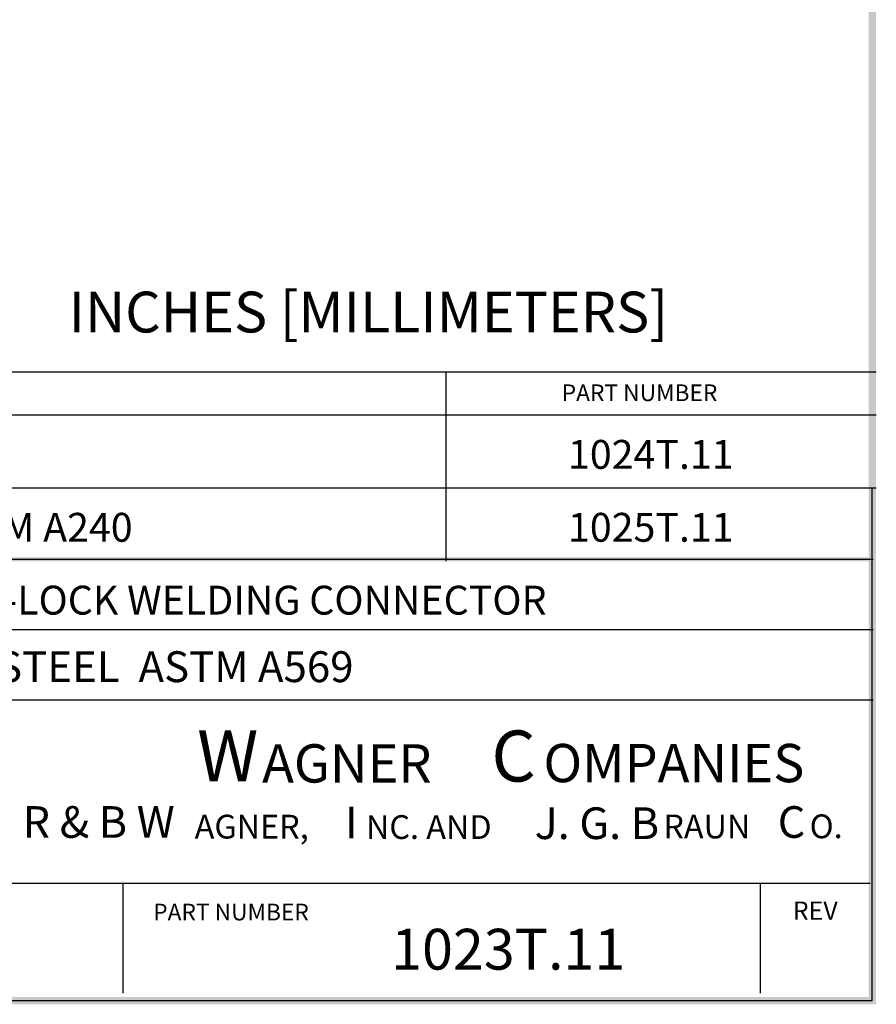
# Model space of a CAD drawing. Units: inches. Extents: x 71.79 to 78.88, y 111.25 to 120.41.
# Drawn here: x 76.16 to 78.64, y 111.37 to 114.22 of the extents above; entities that cross this region are included whole.
import ezdxf
from ezdxf.enums import TextEntityAlignment as Align

# ---------------------------------------------------------------- set-up
doc = ezdxf.new("R2010")
doc.units = ezdxf.units.IN
doc.header["$LTSCALE"] = 0.5
doc.header["$MEASUREMENT"] = 0
doc.layers.get('0').update_dxf_attribs({"linetype": 'CONTINUOUS'})
doc.layers.add('DIM', color=1, linetype='CONTINUOUS')
doc.styles.add('BAVWM$0$GARAMOND', font='GARA.TTF')
doc.styles.add('BAVWM$0$STANDARD', font='txt')

# ---------------------------------------------------------------- blocks, each defined once
blk = doc.blocks.new('BAVWM')
for p, q in [((4.2136, 2.7852), (9.3938, 2.7852)), ((7.926, 2.1394), (7.926, 2.7852)), ((4.2136, 2.6394), (9.3938, 2.6394)), ((4.2136, 2.3894), (9.3938, 2.3894)), ((3.9371, 2.1461), (9.383, 2.1461)), ((3.9371, 1.9061), (9.383, 1.9061)), ((5.1228, 1.6661), (9.383, 1.6661))]:
    blk.add_line(p, q)
at = {"color": 7}
for p, q in [((9.3799, 0.6404), (9.3799, 2.3904)), ((5.1228, 1.0411), (9.3728, 1.0411)), ((6.8228, 0.6661), (6.8228, 1.0411)), ((8.9978, 1.0411), (8.9978, 0.6661)), ((3.1299, 0.6404), (9.3799, 0.6404))]:
    blk.add_line(p, q, dxfattribs=at)
for points in [[(9.3674, 0.6529), (9.3924, 0.6279), (9.3674, 11.1279), (9.3924, 11.1529)], [(1.6424, 0.6529), (1.6174, 0.6279), (9.3674, 0.6529), (9.3924, 0.6279)]]:
    blk.add_trace(points, dxfattribs=at)
blk.add_trace([(3.9303, 2.1529), (3.9438, 2.1394), (9.383, 2.1529), (9.383, 2.1394)])
for s, height, style, p in [('PART NUMBER', 0.056955, 'BAVWM$0$STANDARD', (8.3202, 2.6858)), ('W', 0.1742, 'BAVWM$0$GARAMOND', (7.0759, 1.3881)), ('C', 0.1742, 'BAVWM$0$GARAMOND', (8.08, 1.3877)), ('AGNER', 0.13066, 'BAVWM$0$GARAMOND', (7.2976, 1.3845)), ('OMPANIES', 0.13066, 'BAVWM$0$GARAMOND', (8.2577, 1.3856)), ('R & B W', 0.10803, 'BAVWM$0$GARAMOND', (6.48, 1.1959)), ('I', 0.108, 'BAVWM$0$GARAMOND', (7.5808, 1.1938)), ('J. G. B', 0.10803, 'BAVWM$0$GARAMOND', (8.2275, 1.1917)), ('C', 0.108, 'BAVWM$0$GARAMOND', (9.0575, 1.1958)), ('O.', 0.08102, 'BAVWM$0$GARAMOND', (9.1663, 1.1946)), ('AGNER, ', 0.08102, 'BAVWM$0$GARAMOND', (7.0673, 1.1935)), ('NC. AND', 0.08102, 'BAVWM$0$GARAMOND', (7.6518, 1.1921)), ('RAUN ', 0.08102, 'BAVWM$0$GARAMOND', (8.6669, 1.194)), ('PART NUMBER', 0.056955, 'BAVWM$0$STANDARD', (6.9258, 0.9141))]:
    blk.add_text(s, height=height, dxfattribs=dict(style=style)).set_placement(p)
at = {"color": 7, "style": 'BAVWM$0$STANDARD'}
blk.add_text('REV', height=0.0625, dxfattribs=at).set_placement((9.1853, 0.9161), align=Align.CENTER)

msp = doc.modelspace()

# ---------------------------------------------------------------- block references
at = {"xscale": 0.8483, "yscale": 0.8483, "zscale": 0.8483}
msp.add_blockref('BAVWM', (70.6668, 110.8373), dxfattribs=at)

# ---------------------------------------------------------------- texts
at = {"layer": 'DIM', "color": 7}
for s, height, p in [('INCHES [MILLIMETERS]', 0.118125, (76.297, 113.3144)), ('1024T.11', 0.08353, (77.7429, 112.9197)), ('.0595 (304) STAINLESS STEEL ASTM A240', 0.083531, (74.3279, 112.7087)), ('1025T.11', 0.08353, (77.7429, 112.7087)), ('1.50" OD .125W TUBE WEDGE-LOCK WELDING CONNECTOR', 0.083531, (74.563, 112.4979)), ('16 GA. (.063) HRP&O STEEL  ASTM A569', 0.089273, (74.9183, 112.3024)), ('1023T.11', 0.11812, (77.2309, 111.4703))]:
    msp.add_text(s, height=height, dxfattribs=at).set_placement(p)

doc.saveas('drawing.dxf')
